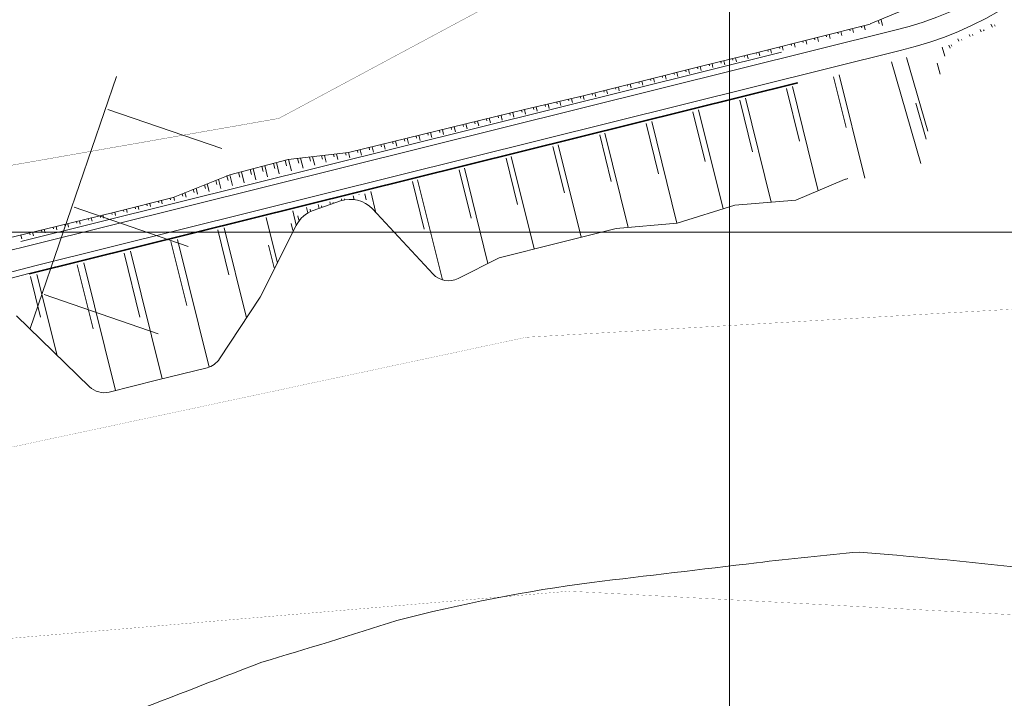
# Model space of a CAD drawing. Extents: x 355827 to 369554, y 7730999 to 7746265.
# Drawn here: x 363319 to 363645, y 7732358 to 7732582 of the extents above; entities that cross this region are included whole.
import ezdxf

# ---------------------------------------------------------------- set-up
doc = ezdxf.new("R2010")
doc.units = 0
doc.header["$LTSCALE"] = 70
doc.header["$MEASUREMENT"] = 0
for name, color, linetype, lineweight in [('1', 7, 'CONTINUOUS', 13), ('2', 7, 'CONTINUOUS', 13), ('CUADRICULA', 7, 'CONTINUOUS', 9), ('DG-BORDE-PAV', 130, 'CONTINUOUS', 13), ('DR-DESMO', 12, 'CONTINUOUS', 13), ('FALLAS_GEO', 2, 'CONTINUOUS', 13), ('VIA_FERREA', 3, 'CONTINUOUS', 13)]:
    doc.layers.add(name, color=color, linetype=linetype, lineweight=lineweight)
doc.linetypes.add('TRACKS', pattern='A,0.15,[130,ltypeshp.shx,S=0.25,R=0,X=0,Y=0],0.15', length=0.3)

msp = doc.modelspace()

# ---------------------------------------------------------------- linework, layer by layer
at = {"layer": '1', "color": 52, "linetype": 'Continuous', "const_width": 0.1, "elevation": 97587.67}
msp.add_lwpolyline([(363093.08, 7732478.23), (363249.79, 7732522.64), (363404.76, 7732549.78), (363519.83, 7732611.46), (363561.47, 7732623.8), (363696.78, 7732615.17), (363815.9, 7732580.62), (363900.9, 7732517.7), (364006.15, 7732430.11), (364095.2, 7732379.53), (364218.95, 7732344.99), (364394.16, 7732305.51), (364476.27, 7732264.8), (364655.53, 7732157.47), (364797.2, 7732077.28), (364844.62, 7732068.65), (364923.26, 7732076.05), (365023.88, 7732079.75), (365091.54, 7732052.61), (365229.16, 7731960.08)], dxfattribs=at)
at = {"layer": '2', "color": 8, "linetype": 'Continuous', "const_width": 0.05}
for points, elevation in [([(363062.96, 7732398.44), (363191.1, 7732414.22), (363486.8, 7732477.3), (363669.15, 7732487.82), (363789.89, 7732461.53), (364065.88, 7732324.84), (364272.86, 7732193.42), (364312.29, 7732161.87), (364430.57, 7732151.36), (364647.42, 7732051.47), (364785.41, 7731988.39), (364933.26, 7731967.36), (365095.89, 7731930.56), (365251.13, 7731825.42)], 97537.67), ([(363104.85, 7732343.24), (363298.29, 7732376.1), (363500.97, 7732393.19), (363674.69, 7732383.99), (363787.43, 7732349.82), (363994.41, 7732243.36), (364155.82, 7732113.24), (364221.73, 7732065.93), (364282.1, 7732058.04), (364333.85, 7732061.99), (364373.28, 7732043.59), (364495.25, 7731996.27), (364736.13, 7731871.42), (364856.87, 7731813.59), (364888.29, 7731813.59), (364947.43, 7731831.99), (365011.5, 7731831.99), (365095.28, 7731810.96), (365166.74, 7731762.33), (365270.23, 7731672.96)], 97487.67)]:
    msp.add_lwpolyline(points, dxfattribs=dict(at, elevation=elevation))
at = {"layer": 'CUADRICULA', "color": 8, "linetype": 'Continuous'}
for p, q in [((363554.07, 7737012.16), (363554.07, 7731012.16)), ((363554.07, 7731012.16), (363554.07, 7737012.16)), ((357554.07, 7732512.16), (369554.07, 7732512.16))]:
    msp.add_line(p, q, dxfattribs=at)
at = {"layer": 'DG-BORDE-PAV', "elevation": 97337.67}
msp.add_lwpolyline([(363600.7, 7732581.09), (363611.67, 7732585.64), (363622.88, 7732590.88), (363630.01, 7732594.51), (363640.45, 7732600.71), (363646.93, 7732605.4)], dxfattribs=at)
at = {"layer": 'DG-BORDE-PAV'}
for centre, radius, start, end in [((363581.8, 7732692.43, 97337.67), 123.6, 283.5203, 144.938), ((363581.71, 7732692.46, 97337.67), 116.65, 283.5014, 145.8416), ((363618.67, 7731305.23), 1238.5, 103.84668, 128.43929), ((363618.67, 7731305.23), 1231.5, 103.82905, 128.43929)]:
    msp.add_arc(centre, radius, start, end, dxfattribs=at)
at = {"layer": 'DR-DESMO', "color": 4}
for p, q in [((363563.86, 7732571.76, 97337.67), (363600.72, 7732581, 97337.67)), ((363594.89, 7732579.6, 97337.67), (363595.24, 7732578.2, 97337.67)), ((363597.79, 7732580.35, 97337.67), (363597.94, 7732579.77, 97337.67)), ((363598.76, 7732580.59, 97337.67), (363599.12, 7732579.17, 97337.67)), ((363603.45, 7732581.99, 97337.67), (363603.7, 7732581.1, 97337.67)), ((363604.36, 7732582.4, 97337.67), (363604.88, 7732580.6, 97337.67)), ((363641.24, 7732579.96, 97337.67), (363640.74, 7732581.03, 97337.67)), ((363642.16, 7732580.35, 97337.67), (363641.95, 7732580.79, 97337.67)), ((363322.27, 7732507.74, 97337.67), (363608.94, 7732579.03, 97337.67)), ((363582.29, 7732576.38, 97337.67), (363582.42, 7732575.86, 97337.67)), ((363582.29, 7732576.38, 97337.67), (363582.42, 7732575.86, 97337.67)), ((363583.26, 7732576.63, 97337.67), (363583.59, 7732575.31, 97337.67)), ((363583.26, 7732576.63, 97337.67), (363583.59, 7732575.31, 97337.67)), ((363586.17, 7732577.37, 97337.67), (363586.3, 7732576.84, 97337.67)), ((363587.14, 7732577.62, 97337.67), (363587.47, 7732576.27, 97337.67)), ((363590.04, 7732578.36, 97337.67), (363590.18, 7732577.82, 97337.67)), ((363591.01, 7732578.61, 97337.67), (363591.35, 7732577.24, 97337.67)), ((363593.92, 7732579.35, 97337.67), (363594.06, 7732578.79, 97337.67)), ((363633.86, 7732576.87, 97337.67), (363633.55, 7732577.53, 97337.67)), ((363634.78, 7732577.25, 97337.67), (363634.64, 7732577.55, 97337.67)), ((363637.55, 7732578.41, 97337.67), (363637.17, 7732579.22, 97337.67)), ((363638.47, 7732578.8, 97337.67), (363638.3, 7732579.17, 97337.67)), ((363570.65, 7732573.47, 97337.67), (363570.78, 7732572.96, 97337.67)), ((363571.62, 7732573.71, 97337.67), (363571.95, 7732572.41, 97337.67)), ((363574.53, 7732574.44, 97337.67), (363574.66, 7732573.93, 97337.67)), ((363575.5, 7732574.68, 97337.67), (363575.83, 7732573.37, 97337.67)), ((363578.41, 7732575.41, 97337.67), (363578.54, 7732574.89, 97337.67)), ((363579.38, 7732575.65, 97337.67), (363579.71, 7732574.34, 97337.67)), ((363625.47, 7732570.35, 97337.67), (363624.6, 7732573.39, 97337.67)), ((363627.24, 7732573.08, 97337.67), (363626.77, 7732574.07, 97337.67)), ((363627.8, 7732573.66, 97337.67), (363627.57, 7732574.16, 97337.67)), ((363630.17, 7732575.32, 97337.67), (363629.8, 7732576.1, 97337.67)), ((363631.09, 7732575.7, 97337.67), (363630.99, 7732575.92, 97337.67)), ((363319.3, 7732509.07, 97337.67), (363571.34, 7732571.74, 97337.67)), ((363324.31, 7732501.04, 97337.67), (363610.69, 7732572.26, 97337.67)), ((363544.44, 7732566.96, 97337.67), (363563.86, 7732571.76, 97337.67)), ((363556.1, 7732569.84, 97337.67), (363556.42, 7732568.55, 97337.67)), ((363559.01, 7732570.56, 97337.67), (363559.13, 7732570.06, 97337.67)), ((363559.98, 7732570.8, 97337.67), (363560.3, 7732569.51, 97337.67)), ((363562.89, 7732571.52, 97337.67), (363563.02, 7732571.02, 97337.67)), ((363562.89, 7732571.52, 97337.67), (363563.02, 7732571.02, 97337.67)), ((363563.86, 7732571.76, 97337.67), (363564.18, 7732570.48, 97337.67)), ((363563.86, 7732571.76, 97337.67), (363564.18, 7732570.48, 97337.67)), ((363566.77, 7732572.49, 97337.67), (363566.9, 7732571.99, 97337.67)), ((363567.74, 7732572.74, 97337.67), (363568.06, 7732571.44, 97337.67)), ((363619.84, 7732545.6, 97337.67), (363612.82, 7732570, 97337.67)), ((363525.03, 7732562.17, 97337.67), (363544.44, 7732566.96, 97337.67)), ((363543.48, 7732566.72, 97337.67), (363543.6, 7732566.21, 97337.67)), ((363543.48, 7732566.72, 97337.67), (363543.6, 7732566.21, 97337.67)), ((363544.45, 7732566.96, 97337.67), (363544.77, 7732565.65, 97337.67)), ((363544.45, 7732566.96, 97337.67), (363544.77, 7732565.65, 97337.67)), ((363547.36, 7732567.68, 97337.67), (363547.49, 7732567.17, 97337.67)), ((363548.33, 7732567.92, 97337.67), (363548.65, 7732566.62, 97337.67)), ((363551.24, 7732568.64, 97337.67), (363551.37, 7732568.13, 97337.67)), ((363552.21, 7732568.88, 97337.67), (363552.54, 7732567.58, 97337.67)), ((363555.13, 7732569.6, 97337.67), (363555.25, 7732569.1, 97337.67)), ((363617.48, 7732534.83, 97337.67), (363607.78, 7732568.54, 97337.67)), ((363623.98, 7732564.45, 97337.67), (363622.93, 7732568.11, 97337.67)), ((363531.83, 7732563.84, 97337.67), (363531.96, 7732563.32, 97337.67)), ((363532.8, 7732564.08, 97337.67), (363533.13, 7732562.76, 97337.67)), ((363535.71, 7732564.8, 97337.67), (363535.84, 7732564.28, 97337.67)), ((363536.68, 7732565.04, 97337.67), (363537.01, 7732563.72, 97337.67)), ((363539.59, 7732565.76, 97337.67), (363539.72, 7732565.25, 97337.67)), ((363540.56, 7732566, 97337.67), (363540.89, 7732564.69, 97337.67)), ((363588.58, 7732563.53, 97337.67), (363592.73, 7732546.82, 97337.67)), ((363590.47, 7732564.17, 97337.67), (363598.95, 7732530, 97337.67)), ((363322.02, 7732498.15, 97337.67), (363576.73, 7732561.49, 97337.67)), ((363505.65, 7732557.22, 97337.67), (363525.03, 7732562.17, 97337.67)), ((363516.31, 7732559.94, 97337.67), (363516.44, 7732559.44, 97337.67)), ((363517.28, 7732560.19, 97337.67), (363517.6, 7732558.9, 97337.67)), ((363520.19, 7732560.93, 97337.67), (363520.31, 7732560.41, 97337.67)), ((363521.16, 7732561.18, 97337.67), (363521.48, 7732559.86, 97337.67)), ((363524.06, 7732561.93, 97337.67), (363524.19, 7732561.4, 97337.67)), ((363524.06, 7732561.92, 97337.67), (363524.19, 7732561.39, 97337.67)), ((363525.03, 7732562.17, 97337.67), (363525.36, 7732560.83, 97337.67)), ((363525.03, 7732562.17, 97337.67), (363525.36, 7732560.83, 97337.67)), ((363527.94, 7732562.89, 97337.67), (363528.07, 7732562.36, 97337.67)), ((363528.91, 7732563.13, 97337.67), (363529.25, 7732561.79, 97337.67)), ((363574.95, 7732560.31, 97337.67), (363583.51, 7732525.82, 97337.67)), ((363486.17, 7732552.68, 97337.67), (363505.65, 7732557.22, 97337.67)), ((363504.68, 7732556.99, 97337.67), (363504.79, 7732556.52, 97337.67)), ((363504.68, 7732556.99, 97337.67), (363504.79, 7732556.52, 97337.67)), ((363504.68, 7732556.97, 97337.67), (363504.8, 7732556.5, 97337.67)), ((363504.68, 7732556.97, 97337.67), (363504.8, 7732556.5, 97337.67)), ((363505.65, 7732557.22, 97337.67), (363505.96, 7732556, 97337.67)), ((363505.65, 7732557.22, 97337.67), (363505.96, 7732556, 97337.67)), ((363505.65, 7732557.22, 97337.67), (363505.96, 7732556, 97337.67)), ((363505.65, 7732557.22, 97337.67), (363505.96, 7732556, 97337.67)), ((363508.56, 7732557.96, 97337.67), (363508.68, 7732557.48, 97337.67)), ((363508.56, 7732557.96, 97337.67), (363508.68, 7732557.48, 97337.67)), ((363509.53, 7732558.21, 97337.67), (363509.84, 7732556.96, 97337.67)), ((363509.53, 7732558.21, 97337.67), (363509.84, 7732556.96, 97337.67)), ((363512.44, 7732558.95, 97337.67), (363512.56, 7732558.46, 97337.67)), ((363513.4, 7732559.2, 97337.67), (363513.72, 7732557.93, 97337.67)), ((363573.05, 7732559.67, 97337.67), (363577.37, 7732542.28, 97337.67)), ((363489.1, 7732553.36, 97337.67), (363489.24, 7732552.78, 97337.67)), ((363489.1, 7732553.36, 97337.67), (363489.24, 7732552.78, 97337.67)), ((363490.07, 7732553.59, 97337.67), (363490.43, 7732552.14, 97337.67)), ((363490.07, 7732553.59, 97337.67), (363490.43, 7732552.14, 97337.67)), ((363492.99, 7732554.27, 97337.67), (363493.13, 7732553.71, 97337.67)), ((363492.99, 7732554.27, 97337.67), (363493.13, 7732553.71, 97337.67)), ((363493.97, 7732554.49, 97337.67), (363494.31, 7732553.1, 97337.67)), ((363493.97, 7732554.49, 97337.67), (363494.31, 7732553.1, 97337.67)), ((363496.89, 7732555.18, 97337.67), (363497.02, 7732554.65, 97337.67)), ((363496.89, 7732555.18, 97337.67), (363497.02, 7732554.65, 97337.67)), ((363497.86, 7732555.4, 97337.67), (363498.19, 7732554.07, 97337.67)), ((363497.86, 7732555.4, 97337.67), (363498.19, 7732554.07, 97337.67)), ((363500.78, 7732556.08, 97337.67), (363500.91, 7732555.59, 97337.67)), ((363500.78, 7732556.08, 97337.67), (363500.91, 7732555.59, 97337.67)), ((363501.76, 7732556.31, 97337.67), (363502.07, 7732555.03, 97337.67)), ((363501.76, 7732556.31, 97337.67), (363502.07, 7732555.03, 97337.67)), ((363557.53, 7732555.81, 97337.67), (363561.76, 7732538.75, 97337.67)), ((363559.42, 7732556.45, 97337.67), (363567.96, 7732522.02, 97337.67)), ((363619.25, 7732542.91, 97337.67), (363615.82, 7732554.83, 97337.67)), ((363466.73, 7732547.98, 97337.67), (363486.17, 7732552.68, 97337.67)), ((363477.42, 7732550.57, 97337.67), (363477.58, 7732549.93, 97337.67)), ((363477.42, 7732550.57, 97337.67), (363477.58, 7732549.93, 97337.67)), ((363478.4, 7732550.8, 97337.67), (363478.78, 7732549.24, 97337.67)), ((363478.4, 7732550.8, 97337.67), (363478.78, 7732549.24, 97337.67)), ((363481.31, 7732551.5, 97337.67), (363481.47, 7732550.88, 97337.67)), ((363481.31, 7732551.5, 97337.67), (363481.47, 7732550.88, 97337.67)), ((363482.28, 7732551.74, 97337.67), (363482.66, 7732550.21, 97337.67)), ((363482.28, 7732551.74, 97337.67), (363482.66, 7732550.21, 97337.67)), ((363485.2, 7732552.45, 97337.67), (363485.35, 7732551.84, 97337.67)), ((363485.2, 7732552.45, 97337.67), (363485.35, 7732551.84, 97337.67)), ((363485.2, 7732552.44, 97337.67), (363485.35, 7732551.83, 97337.67)), ((363485.2, 7732552.44, 97337.67), (363485.35, 7732551.83, 97337.67)), ((363486.17, 7732552.68, 97337.67), (363486.55, 7732551.17, 97337.67)), ((363486.17, 7732552.68, 97337.67), (363486.55, 7732551.17, 97337.67)), ((363486.17, 7732552.68, 97337.67), (363486.55, 7732551.17, 97337.67)), ((363486.17, 7732552.68, 97337.67), (363486.55, 7732551.17, 97337.67)), ((363542, 7732551.95, 97337.67), (363546.08, 7732535.52, 97337.67)), ((363543.89, 7732552.59, 97337.67), (363552.02, 7732519.83, 97337.67)), ((363447.3, 7732543.23, 97337.67), (363466.73, 7732547.98, 97337.67)), ((363462.85, 7732547.03, 97337.67), (363463.26, 7732545.38, 97337.67)), ((363462.85, 7732547.03, 97337.67), (363463.26, 7732545.38, 97337.67)), ((363465.76, 7732547.75, 97337.67), (363465.93, 7732547.07, 97337.67)), ((363465.76, 7732547.75, 97337.67), (363465.93, 7732547.07, 97337.67)), ((363465.76, 7732547.75, 97337.67), (363465.93, 7732547.07, 97337.67)), ((363465.76, 7732547.75, 97337.67), (363465.93, 7732547.07, 97337.67)), ((363466.73, 7732547.98, 97337.67), (363467.14, 7732546.35, 97337.67)), ((363466.73, 7732547.98, 97337.67), (363467.14, 7732546.35, 97337.67)), ((363466.73, 7732547.98, 97337.67), (363467.14, 7732546.35, 97337.67)), ((363466.73, 7732547.98, 97337.67), (363467.14, 7732546.35, 97337.67)), ((363469.65, 7732548.69, 97337.67), (363469.81, 7732548.02, 97337.67)), ((363469.65, 7732548.69, 97337.67), (363469.81, 7732548.02, 97337.67)), ((363470.62, 7732548.92, 97337.67), (363471.02, 7732547.31, 97337.67)), ((363470.62, 7732548.92, 97337.67), (363471.02, 7732547.31, 97337.67)), ((363473.54, 7732549.63, 97337.67), (363473.7, 7732548.98, 97337.67)), ((363473.54, 7732549.63, 97337.67), (363473.7, 7732548.98, 97337.67)), ((363474.51, 7732549.86, 97337.67), (363474.9, 7732548.28, 97337.67)), ((363474.51, 7732549.86, 97337.67), (363474.9, 7732548.28, 97337.67)), ((363526.47, 7732548.09, 97337.67), (363530.6, 7732531.44, 97337.67)), ((363528.37, 7732548.73, 97337.67), (363536.7, 7732515.13, 97337.67)), ((363528.37, 7732548.73, 97337.67), (363536.7, 7732515.13, 97337.67)), ((363450.22, 7732543.94, 97337.67), (363450.39, 7732543.24, 97337.67)), ((363450.22, 7732543.94, 97337.67), (363450.39, 7732543.24, 97337.67)), ((363451.19, 7732544.18, 97337.67), (363451.61, 7732542.48, 97337.67)), ((363451.19, 7732544.18, 97337.67), (363451.61, 7732542.48, 97337.67)), ((363454.1, 7732544.89, 97337.67), (363454.28, 7732544.19, 97337.67)), ((363454.1, 7732544.89, 97337.67), (363454.28, 7732544.19, 97337.67)), ((363455.08, 7732545.13, 97337.67), (363455.49, 7732543.45, 97337.67)), ((363455.08, 7732545.13, 97337.67), (363455.49, 7732543.45, 97337.67)), ((363457.99, 7732545.84, 97337.67), (363458.16, 7732545.15, 97337.67)), ((363457.99, 7732545.84, 97337.67), (363458.16, 7732545.15, 97337.67)), ((363458.96, 7732546.08, 97337.67), (363459.37, 7732544.42, 97337.67)), ((363458.96, 7732546.08, 97337.67), (363459.37, 7732544.42, 97337.67)), ((363461.87, 7732546.8, 97337.67), (363462.04, 7732546.11, 97337.67)), ((363461.87, 7732546.8, 97337.67), (363462.04, 7732546.11, 97337.67)), ((363511.11, 7732544.31, 97337.67), (363514.95, 7732528.86, 97337.67)), ((363512.84, 7732544.87, 97337.67), (363520.58, 7732513.66, 97337.67)), ((363512.84, 7732544.87, 97337.67), (363520.58, 7732513.66, 97337.67)), ((363427.88, 7732538.45, 97337.67), (363447.3, 7732543.23, 97337.67)), ((363435.65, 7732540.36, 97337.67), (363436.08, 7732538.62, 97337.67)), ((363435.65, 7732540.36, 97337.67), (363436.08, 7732538.62, 97337.67)), ((363438.57, 7732541.08, 97337.67), (363438.74, 7732540.36, 97337.67)), ((363438.57, 7732541.08, 97337.67), (363438.74, 7732540.36, 97337.67)), ((363439.54, 7732541.32, 97337.67), (363439.96, 7732539.59, 97337.67)), ((363439.54, 7732541.32, 97337.67), (363439.96, 7732539.59, 97337.67)), ((363442.45, 7732542.03, 97337.67), (363442.63, 7732541.32, 97337.67)), ((363442.45, 7732542.03, 97337.67), (363442.63, 7732541.32, 97337.67)), ((363443.42, 7732542.27, 97337.67), (363443.85, 7732540.55, 97337.67)), ((363443.42, 7732542.27, 97337.67), (363443.85, 7732540.55, 97337.67)), ((363446.33, 7732542.99, 97337.67), (363446.51, 7732542.28, 97337.67)), ((363446.33, 7732542.99, 97337.67), (363446.51, 7732542.28, 97337.67)), ((363446.33, 7732542.99, 97337.67), (363446.51, 7732542.28, 97337.67)), ((363446.33, 7732542.99, 97337.67), (363446.51, 7732542.28, 97337.67)), ((363447.3, 7732543.23, 97337.67), (363447.73, 7732541.52, 97337.67)), ((363447.3, 7732543.23, 97337.67), (363447.73, 7732541.52, 97337.67)), ((363447.3, 7732543.23, 97337.67), (363447.73, 7732541.52, 97337.67)), ((363447.3, 7732543.23, 97337.67), (363447.73, 7732541.52, 97337.67)), ((363495.59, 7732540.45, 97337.67), (363499.38, 7732525.15, 97337.67)), ((363497.31, 7732541.01, 97337.67), (363504.91, 7732510.4, 97337.67)), ((363497.31, 7732541.01, 97337.67), (363504.91, 7732510.4, 97337.67)), ((363407.84, 7732536.15, 97337.67), (363427.88, 7732538.45, 97337.67)), ((363415.96, 7732537.08, 97337.67), (363416.65, 7732534.31, 97337.67)), ((363415.96, 7732537.08, 97337.67), (363416.65, 7732534.31, 97337.67)), ((363418.94, 7732537.42, 97337.67), (363419.21, 7732536.32, 97337.67)), ((363418.94, 7732537.42, 97337.67), (363419.21, 7732536.32, 97337.67)), ((363419.94, 7732537.54, 97337.67), (363420.5, 7732535.26, 97337.67)), ((363419.94, 7732537.54, 97337.67), (363420.5, 7732535.26, 97337.67)), ((363422.92, 7732537.88, 97337.67), (363423.13, 7732537.01, 97337.67)), ((363422.92, 7732537.88, 97337.67), (363423.13, 7732537.01, 97337.67)), ((363423.91, 7732538, 97337.67), (363424.35, 7732536.22, 97337.67)), ((363423.91, 7732538, 97337.67), (363424.35, 7732536.22, 97337.67)), ((363426.89, 7732538.34, 97337.67), (363427.07, 7732537.6, 97337.67)), ((363426.89, 7732538.34, 97337.67), (363427.07, 7732537.6, 97337.67)), ((363427.88, 7732538.45, 97337.67), (363428.32, 7732536.69, 97337.67)), ((363427.88, 7732538.45, 97337.67), (363428.32, 7732536.69, 97337.67)), ((363427.88, 7732538.45, 97337.67), (363428.32, 7732536.69, 97337.67)), ((363427.88, 7732538.45, 97337.67), (363428.32, 7732536.69, 97337.67)), ((363430.8, 7732539.17, 97337.67), (363430.98, 7732538.44, 97337.67)), ((363430.8, 7732539.17, 97337.67), (363430.98, 7732538.44, 97337.67)), ((363431.77, 7732539.41, 97337.67), (363432.2, 7732537.66, 97337.67)), ((363431.77, 7732539.41, 97337.67), (363432.2, 7732537.66, 97337.67)), ((363434.68, 7732540.12, 97337.67), (363434.86, 7732539.4, 97337.67)), ((363434.68, 7732540.12, 97337.67), (363434.86, 7732539.4, 97337.67)), ((363481.78, 7732537.15, 97337.67), (363489.38, 7732506.54, 97337.67)), ((363481.78, 7732537.15, 97337.67), (363489.38, 7732506.54, 97337.67)), ((363388.48, 7732531.13, 97337.67), (363407.84, 7732536.15, 97337.67)), ((363399.14, 7732533.89, 97337.67), (363399.56, 7732532.2, 97337.67)), ((363399.14, 7732533.89, 97337.67), (363399.56, 7732532.2, 97337.67)), ((363400.1, 7732534.14, 97337.67), (363401.03, 7732530.42, 97337.67)), ((363400.1, 7732534.14, 97337.67), (363401.03, 7732530.42, 97337.67)), ((363403.01, 7732534.89, 97337.67), (363403.44, 7732533.16, 97337.67)), ((363403.01, 7732534.89, 97337.67), (363403.44, 7732533.16, 97337.67)), ((363403.98, 7732535.14, 97337.67), (363404.91, 7732531.39, 97337.67)), ((363403.98, 7732535.14, 97337.67), (363404.91, 7732531.39, 97337.67)), ((363406.88, 7732535.9, 97337.67), (363407.32, 7732534.12, 97337.67)), ((363406.88, 7732535.9, 97337.67), (363407.32, 7732534.12, 97337.67)), ((363408.01, 7732536.17, 97337.67), (363408.95, 7732532.39, 97337.67)), ((363408.01, 7732536.17, 97337.67), (363408.95, 7732532.39, 97337.67)), ((363410.99, 7732536.51, 97337.67), (363411.38, 7732534.95, 97337.67)), ((363410.99, 7732536.51, 97337.67), (363411.38, 7732534.95, 97337.67)), ((363411.99, 7732536.62, 97337.67), (363412.8, 7732533.35, 97337.67)), ((363411.99, 7732536.62, 97337.67), (363412.8, 7732533.35, 97337.67)), ((363414.97, 7732536.97, 97337.67), (363415.3, 7732535.64, 97337.67)), ((363414.97, 7732536.97, 97337.67), (363415.3, 7732535.64, 97337.67)), ((363480.06, 7732536.59, 97337.67), (363483.86, 7732521.29, 97337.67)), ((363369.74, 7732523.63, 97337.67), (363388.48, 7732531.13, 97337.67)), ((363387.52, 7732530.88, 97337.67), (363387.56, 7732530.72, 97337.67)), ((363387.52, 7732530.88, 97337.67), (363387.56, 7732530.72, 97337.67)), ((363387.56, 7732530.76, 97337.67), (363387.95, 7732529.19, 97337.67)), ((363387.56, 7732530.76, 97337.67), (363387.95, 7732529.19, 97337.67)), ((363388.49, 7732531.13, 97337.67), (363389.38, 7732527.53, 97337.67)), ((363388.49, 7732531.13, 97337.67), (363389.38, 7732527.53, 97337.67)), ((363388.49, 7732531.13, 97337.67), (363389.38, 7732527.53, 97337.67)), ((363388.49, 7732531.13, 97337.67), (363389.38, 7732527.53, 97337.67)), ((363391.39, 7732531.88, 97337.67), (363391.79, 7732530.29, 97337.67)), ((363391.39, 7732531.88, 97337.67), (363391.79, 7732530.29, 97337.67)), ((363392.36, 7732532.13, 97337.67), (363393.26, 7732528.49, 97337.67)), ((363392.36, 7732532.13, 97337.67), (363393.26, 7732528.49, 97337.67)), ((363395.26, 7732532.89, 97337.67), (363395.67, 7732531.24, 97337.67)), ((363395.26, 7732532.89, 97337.67), (363395.67, 7732531.24, 97337.67)), ((363396.23, 7732533.14, 97337.67), (363397.15, 7732529.46, 97337.67)), ((363396.23, 7732533.14, 97337.67), (363397.15, 7732529.46, 97337.67)), ((363464.53, 7732532.73, 97337.67), (363468.5, 7732516.76, 97337.67)), ((363466.26, 7732533.28, 97337.67), (363474.07, 7732501.78, 97337.67)), ((363466.26, 7732533.28, 97337.67), (363474.07, 7732501.78, 97337.67)), ((363380.13, 7732527.79, 97337.67), (363380.43, 7732526.59, 97337.67)), ((363380.13, 7732527.79, 97337.67), (363380.43, 7732526.59, 97337.67)), ((363381.06, 7732528.16, 97337.67), (363381.69, 7732525.61, 97337.67)), ((363381.06, 7732528.16, 97337.67), (363381.69, 7732525.61, 97337.67)), ((363383.84, 7732529.27, 97337.67), (363384.19, 7732527.89, 97337.67)), ((363383.84, 7732529.27, 97337.67), (363384.19, 7732527.89, 97337.67)), ((363384.77, 7732529.64, 97337.67), (363385.54, 7732526.57, 97337.67)), ((363384.77, 7732529.64, 97337.67), (363385.54, 7732526.57, 97337.67)), ((363449.01, 7732528.87, 97337.67), (363452.92, 7732513.08, 97337.67)), ((363450.73, 7732529.42, 97337.67), (363458.95, 7732496.29, 97337.67)), ((363450.73, 7732529.42, 97337.67), (363458.95, 7732496.29, 97337.67)), ((363450.73, 7732529.42, 97337.67), (363458.95, 7732496.29, 97337.67)), ((363450.73, 7732529.42, 97337.67), (363458.95, 7732496.29, 97337.67)), ((363372.7, 7732524.82, 97337.67), (363372.91, 7732523.99, 97337.67)), ((363372.7, 7732524.82, 97337.67), (363372.91, 7732523.99, 97337.67)), ((363373.63, 7732525.19, 97337.67), (363374, 7732523.7, 97337.67)), ((363373.63, 7732525.19, 97337.67), (363374, 7732523.7, 97337.67)), ((363376.42, 7732526.3, 97337.67), (363376.67, 7732525.29, 97337.67)), ((363376.42, 7732526.3, 97337.67), (363376.67, 7732525.29, 97337.67)), ((363377.35, 7732526.67, 97337.67), (363377.85, 7732524.66, 97337.67)), ((363377.35, 7732526.67, 97337.67), (363377.85, 7732524.66, 97337.67)), ((363429.69, 7732522.9, 97337.67), (363429.39, 7732524.12, 97337.67)), ((363429.69, 7732522.9, 97337.67), (363429.39, 7732524.12, 97337.67)), ((363431.33, 7732524.56, 97337.67), (363431.32, 7732524.6, 97337.67)), ((363431.33, 7732524.56, 97337.67), (363431.32, 7732524.6, 97337.67)), ((363433.22, 7732524.75, 97337.67), (363433.67, 7732522.87, 97337.67)), ((363435.2, 7732525.56, 97337.67), (363436.95, 7732518.52, 97337.67)), ((363435.2, 7732525.56, 97337.67), (363436.95, 7732518.52, 97337.67)), ((363350.36, 7732518.68, 97337.67), (363369.74, 7732523.63, 97337.67)), ((363361.02, 7732521.41, 97337.67), (363361.16, 7732520.86, 97337.67)), ((363361.02, 7732521.41, 97337.67), (363361.16, 7732520.86, 97337.67)), ((363361.99, 7732521.65, 97337.67), (363362.26, 7732520.57, 97337.67)), ((363361.99, 7732521.65, 97337.67), (363362.26, 7732520.57, 97337.67)), ((363364.9, 7732522.4, 97337.67), (363365.03, 7732521.84, 97337.67)), ((363364.9, 7732522.4, 97337.67), (363365.03, 7732521.84, 97337.67)), ((363365.87, 7732522.64, 97337.67), (363366.14, 7732521.53, 97337.67)), ((363365.87, 7732522.64, 97337.67), (363366.14, 7732521.53, 97337.67)), ((363368.77, 7732523.38, 97337.67), (363368.91, 7732522.82, 97337.67)), ((363368.77, 7732523.38, 97337.67), (363368.91, 7732522.82, 97337.67)), ((363369.92, 7732523.7, 97337.67), (363370.2, 7732522.57, 97337.67)), ((363369.92, 7732523.7, 97337.67), (363370.2, 7732522.57, 97337.67)), ((363418.1, 7732519.97, 97337.67), (363417.79, 7732521.23, 97337.67)), ((363418.1, 7732519.97, 97337.67), (363417.79, 7732521.23, 97337.67)), ((363419.05, 7732520.3, 97337.67), (363418.91, 7732520.84, 97337.67)), ((363419.05, 7732520.3, 97337.67), (363418.91, 7732520.84, 97337.67)), ((363421.88, 7732521.28, 97337.67), (363421.66, 7732522.19, 97337.67)), ((363421.88, 7732521.28, 97337.67), (363421.66, 7732522.19, 97337.67)), ((363422.83, 7732521.61, 97337.67), (363422.74, 7732521.98, 97337.67)), ((363422.83, 7732521.61, 97337.67), (363422.74, 7732521.98, 97337.67)), ((363425.66, 7732522.6, 97337.67), (363425.52, 7732523.15, 97337.67)), ((363425.66, 7732522.6, 97337.67), (363425.52, 7732523.15, 97337.67)), ((363426.63, 7732522.81, 97337.67), (363426.56, 7732523.12, 97337.67)), ((363426.63, 7732522.81, 97337.67), (363426.56, 7732523.12, 97337.67)), ((363330.92, 7732513.97, 97337.67), (363350.36, 7732518.68, 97337.67)), ((363336.92, 7732520.39, 97337.67), (363374.75, 7732507.4, 97337.67)), ((363345.5, 7732517.5, 97337.67), (363345.63, 7732516.99, 97337.67)), ((363345.5, 7732517.5, 97337.67), (363345.63, 7732516.99, 97337.67)), ((363346.48, 7732517.74, 97337.67), (363346.73, 7732516.7, 97337.67)), ((363346.48, 7732517.74, 97337.67), (363346.73, 7732516.7, 97337.67)), ((363349.39, 7732518.45, 97337.67), (363349.52, 7732517.94, 97337.67)), ((363349.39, 7732518.45, 97337.67), (363349.52, 7732517.94, 97337.67)), ((363349.39, 7732518.44, 97337.67), (363349.52, 7732517.93, 97337.67)), ((363349.39, 7732518.44, 97337.67), (363349.52, 7732517.93, 97337.67)), ((363350.36, 7732518.68, 97337.67), (363350.61, 7732517.67, 97337.67)), ((363350.36, 7732518.68, 97337.67), (363350.61, 7732517.67, 97337.67)), ((363350.36, 7732518.68, 97337.67), (363350.61, 7732517.67, 97337.67)), ((363350.36, 7732518.68, 97337.67), (363350.61, 7732517.67, 97337.67)), ((363353.27, 7732519.43, 97337.67), (363353.4, 7732518.91, 97337.67)), ((363353.27, 7732519.43, 97337.67), (363353.4, 7732518.91, 97337.67)), ((363354.24, 7732519.67, 97337.67), (363354.5, 7732518.64, 97337.67)), ((363354.24, 7732519.67, 97337.67), (363354.5, 7732518.64, 97337.67)), ((363357.15, 7732520.42, 97337.67), (363357.28, 7732519.88, 97337.67)), ((363357.15, 7732520.42, 97337.67), (363357.28, 7732519.88, 97337.67)), ((363358.11, 7732520.66, 97337.67), (363358.38, 7732519.6, 97337.67)), ((363358.11, 7732520.66, 97337.67), (363358.38, 7732519.6, 97337.67)), ((363410.56, 7732514.39, 97337.67), (363409.38, 7732519.14, 97337.67)), ((363410.56, 7732514.39, 97337.67), (363409.38, 7732519.14, 97337.67)), ((363411.36, 7732516.04, 97337.67), (363411.01, 7732517.47, 97337.67)), ((363414.38, 7732518.46, 97337.67), (363413.93, 7732520.27, 97337.67)), ((363414.38, 7732518.46, 97337.67), (363413.93, 7732520.27, 97337.67)), ((363415.28, 7732518.94, 97337.67), (363415.09, 7732519.7, 97337.67)), ((363415.28, 7732518.94, 97337.67), (363415.09, 7732519.7, 97337.67)), ((363333.84, 7732514.68, 97337.67), (363333.98, 7732514.12, 97337.67)), ((363333.84, 7732514.68, 97337.67), (363333.98, 7732514.12, 97337.67)), ((363334.81, 7732514.91, 97337.67), (363335.09, 7732513.81, 97337.67)), ((363334.81, 7732514.91, 97337.67), (363335.09, 7732513.81, 97337.67)), ((363337.73, 7732515.62, 97337.67), (363337.86, 7732515.08, 97337.67)), ((363337.73, 7732515.62, 97337.67), (363337.86, 7732515.08, 97337.67)), ((363338.7, 7732515.86, 97337.67), (363338.97, 7732514.77, 97337.67)), ((363338.7, 7732515.86, 97337.67), (363338.97, 7732514.77, 97337.67)), ((363341.62, 7732516.56, 97337.67), (363341.75, 7732516.03, 97337.67)), ((363341.62, 7732516.56, 97337.67), (363341.75, 7732516.03, 97337.67)), ((363342.59, 7732516.8, 97337.67), (363342.85, 7732515.74, 97337.67)), ((363342.59, 7732516.8, 97337.67), (363342.85, 7732515.74, 97337.67)), ((363404.27, 7732501.89, 97337.67), (363400.53, 7732516.94, 97337.67)), ((363404.27, 7732501.89, 97337.67), (363400.53, 7732516.94, 97337.67)), ((363409.44, 7732512.65, 97337.67), (363408.85, 7732515.03, 97337.67)), ((363311.43, 7732509.28, 97337.67), (363330.92, 7732513.97, 97337.67)), ((363319.25, 7732511.16, 97337.67), (363319.56, 7732509.93, 97337.67)), ((363319.25, 7732511.16, 97337.67), (363319.56, 7732509.93, 97337.67)), ((363322.17, 7732511.86, 97337.67), (363322.32, 7732511.26, 97337.67)), ((363322.17, 7732511.86, 97337.67), (363322.32, 7732511.26, 97337.67)), ((363323.14, 7732512.1, 97337.67), (363323.44, 7732510.9, 97337.67)), ((363323.14, 7732512.1, 97337.67), (363323.44, 7732510.9, 97337.67)), ((363326.06, 7732512.8, 97337.67), (363326.2, 7732512.22, 97337.67)), ((363326.06, 7732512.8, 97337.67), (363326.2, 7732512.22, 97337.67)), ((363327.03, 7732513.03, 97337.67), (363327.32, 7732511.87, 97337.67)), ((363327.03, 7732513.03, 97337.67), (363327.32, 7732511.87, 97337.67)), ((363329.95, 7732513.73, 97337.67), (363330.09, 7732513.17, 97337.67)), ((363329.95, 7732513.73, 97337.67), (363330.09, 7732513.17, 97337.67)), ((363329.95, 7732513.73, 97337.67), (363330.09, 7732513.17, 97337.67)), ((363329.95, 7732513.73, 97337.67), (363330.09, 7732513.17, 97337.67)), ((363330.92, 7732513.97, 97337.67), (363331.2, 7732512.84, 97337.67)), ((363330.92, 7732513.97, 97337.67), (363331.2, 7732512.84, 97337.67)), ((363330.93, 7732513.97, 97337.67), (363331.21, 7732512.84, 97337.67)), ((363330.93, 7732513.97, 97337.67), (363331.21, 7732512.84, 97337.67)), ((363384.52, 7732512.83, 97337.67), (363388.22, 7732497.95, 97337.67)), ((363386.68, 7732513.5, 97337.67), (363394.07, 7732483.74, 97337.67)), ((363386.68, 7732513.5, 97337.67), (363394.07, 7732483.74, 97337.67)), ((363369, 7732508.97, 97337.67), (363374.24, 7732487.84, 97337.67)), ((363371.15, 7732509.63, 97337.67), (363381.64, 7732467.38, 97337.67)), ((363371.15, 7732509.63, 97337.67), (363381.64, 7732467.38, 97337.67)), ((363403.23, 7732500.24, 97337.67), (363401.36, 7732507.76, 97337.67)), ((363353.47, 7732505.11, 97337.67), (363358.71, 7732483.98, 97337.67)), ((363355.63, 7732505.77, 97337.67), (363366.11, 7732463.52, 97337.67)), ((363355.63, 7732505.77, 97337.67), (363366.11, 7732463.52, 97337.67)), ((363337.94, 7732501.25, 97337.67), (363343.19, 7732480.12, 97337.67)), ((363340.1, 7732501.91, 97337.67), (363350.59, 7732459.66, 97337.67)), ((363340.1, 7732501.91, 97337.67), (363350.59, 7732459.66, 97337.67)), ((363324.58, 7732498.04, 97337.67), (363331.25, 7732471.3, 97337.67)), ((363324.58, 7732498.04, 97337.67), (363331.25, 7732471.3, 97337.67)), ((363322.43, 7732497.37, 97337.67), (363325.76, 7732484, 97337.67)), ((363326.98, 7732491.44, 97337.67), (363364.81, 7732478.44, 97337.67))]:
    msp.add_line(p, q, dxfattribs=at)
at = {"layer": 'DR-DESMO', "color": 4, "flags": 128}
msp.add_lwpolyline([(362854.31, 7732268.26, -0.106599), (363321.96, 7732498.39), (363576.61, 7732561.72, 1.401441)], format="xyb", dxfattribs=at)
at = {"layer": 'DR-DESMO', "color": 4, "elevation": 97337.67}
msp.add_lwpolyline([(363317.78, 7732484.4), (363342, 7732460.92, 0.258999), (363348.56, 7732459.15), (363364.2, 7732463.04), (363380.96, 7732467.21, 0.188085), (363385.11, 7732470.15), (363398.57, 7732490.55), (363410.54, 7732514.35, -0.195047), (363416.19, 7732519.3), (363425.17, 7732522.43, -0.297215), (363435.78, 7732519.79), (363455.86, 7732498.22, 0.334407), (363464.15, 7732496.74), (363477.75, 7732503.65), (363497.16, 7732508.47), (363516.57, 7732513.3), (363536.72, 7732515.13), (363555.87, 7732521.01), (363576.06, 7732522.7), (363592.28, 7732529.5, -0.028534), (363593.36, 7732529.88)], format="xyb", dxfattribs=at)
at = {"layer": 'FALLAS_GEO', "color": 2}
for p, q in [((363350.99, 7732563.64, 97337.67), (363322.34, 7732480.21, 97337.67)), ((363348.04, 7732552.77, 97337.67), (363385.88, 7732539.78, 97337.67))]:
    msp.add_line(p, q, dxfattribs=at)
at = {"layer": 'VIA_FERREA', "color": 90, "linetype": 'TRACKS', "ltscale": 0.4}
for points in [[(363747.98, 7732384.96, 0.044688), (363708.87, 7732394.8, 0.03182), (363663.75, 7732399.45, 0.009829), (363597.08, 7732406.15, 0.007501), (363563.03, 7732402.59)], [(363563.03, 7732402.59, -0.000225), (363508.51, 7732396.11, 0.031668), (363443.85, 7732383.44, -0.004755), (363399.08, 7732369.67, -0.000186), (363350.73, 7732351.05)]]:
    msp.add_lwpolyline(points, format="xyb", dxfattribs=at)

doc.saveas('drawing.dxf')
